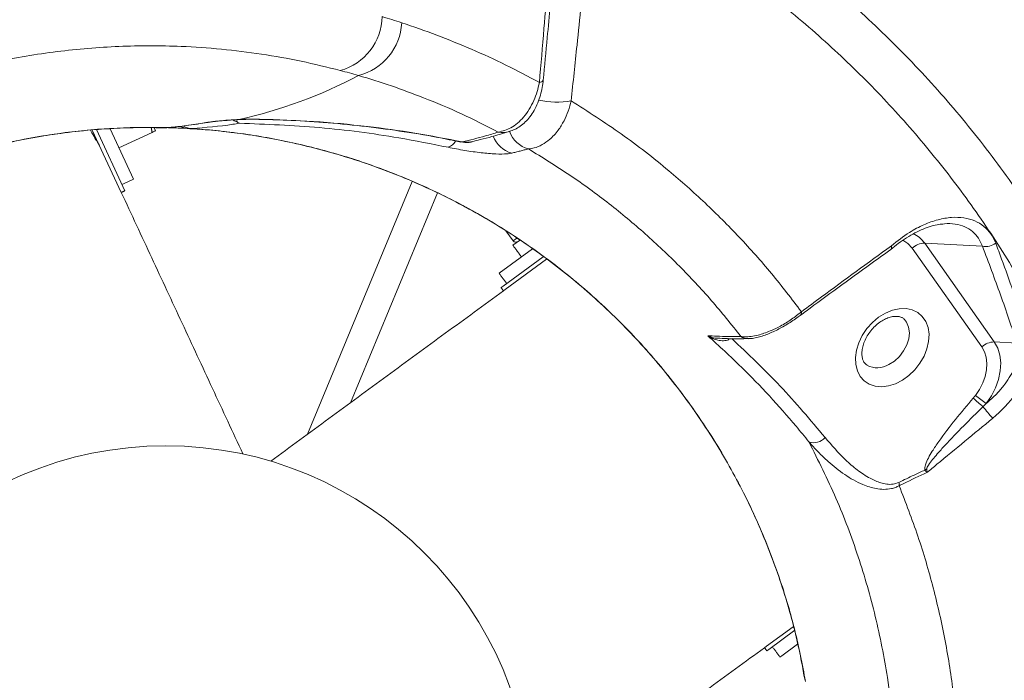
# Model space of a CAD drawing. Units: inches. Extents: x 1.38 to 9.75, y 0.69 to 8.36.
# Drawn here: x 3.33 to 3.56, y 6.77 to 6.91 of the extents above; entities that cross this region are included whole.
import ezdxf

# ---------------------------------------------------------------- set-up
doc = ezdxf.new("R2010")
doc.units = ezdxf.units.IN
doc.header["$MEASUREMENT"] = 0
doc.styles.add('SLDTEXTSTYLE0', font='TXT', dxfattribs={"width": 0.75})
doc.dimstyles.new('SLDDIMSTYLE2', dxfattribs={"dimtxt": 0.0625, "dimasz": 0.13, "dimexe": 0, "dimexo": 0.0625, "dimgap": 0.015625, "dimtad": 0, "dimtih": 1, "dimtoh": 1, "dimlfac": 40, "dimrnd": 1e-09, "dimzin": 12, "dimdsep": 46, "dimtxsty": 'SLDTEXTSTYLE0', "dimsah": 1, "dimcen": 0.09, "dimadec": 0, "dimazin": 0, "dimtfac": 1, "dimtofl": 0, "dimtmove": 0, "dimatfit": 3, "dimfxl": 0, "dimtolj": 1, "dimtzin": 12, "dimarcsym": 0})

# ---------------------------------------------------------------- blocks, each defined once
blk = doc.blocks.new('*D15')
at = {"color": 7, "linetype": 'Continuous', "lineweight": 0}
for p, q in [((3.33744818925956, 7.937967447026261), (1.400481316536341, 7.937967447026261)), ((1.525481316536341, 7.937967447026261), (1.525481316536341, 7.628817803352932)), ((1.526503662239734, 7.551023476210876), (1.637267551852496, 7.551023476210876)), ((1.525481316536341, 5.199343784828268), (1.525481316536341, 7.460329026915676)), ((3.811729030368289, 5.199343784828268), (1.400481316536341, 5.199343784828268))]:
    blk.add_line(p, q, dxfattribs=at)
for points in [[(1.525481316536341, 7.937967447026261), (1.505481316536341, 7.807967447026261), (1.545481316536341, 7.807967447026261)], [(1.525481316536341, 5.199343784828268), (1.545481316536341, 5.329343784828268), (1.505481316536341, 5.329343784828268)]]:
    blk.add_solid(points, dxfattribs=at)
at = {"color": 7, "linetype": 'Continuous', "lineweight": 0, "char_height": 0.06249999999999999, "attachment_point": 1, "style": 'SLDTEXTSTYLE0'}
for s, insert in [('9', (1.558795329203642, 7.62606937630189)), ('"', (1.646468950140492, 7.578881869332665)), ('109', (1.37876060606346, 7.578881869332665)), ('16', (1.535705051361169, 7.540895766094079))]:
    blk.add_mtext(s, dxfattribs=dict(at, insert=insert))
blk = doc.blocks.new('*D16')
at = {"color": 7, "linetype": 'Continuous', "lineweight": 0}
for p, q in [((3.314021093482728, 7.940095251203651), (1.717468191683217, 7.940095251203651)), ((1.842468191683217, 7.940095251203651), (1.842468191683217, 7.305352741150928)), ((1.84349053738661, 7.227558414008872), (1.954254426999372, 7.227558414008872)), ((1.842468191683217, 5.2127725463518), (1.842468191683217, 7.136863964713672)), ((2.381877042748559, 5.2127725463518), (1.717468191683217, 5.2127725463518))]:
    blk.add_line(p, q, dxfattribs=at)
for points in [[(1.842468191683217, 7.940095251203651), (1.822468191683217, 7.810095251203651), (1.862468191683217, 7.810095251203651)], [(1.842468191683217, 5.2127725463518), (1.862468191683217, 5.3427725463518), (1.822468191683217, 5.3427725463518)]]:
    blk.add_solid(points, dxfattribs=at)
at = {"color": 7, "linetype": 'Continuous', "lineweight": 0, "char_height": 0.06249999999999999, "attachment_point": 1, "style": 'SLDTEXTSTYLE0'}
for s, insert in [('1', (1.875782204350518, 7.302604314099886)), ('"', (1.963455825287367, 7.25541680713066)), ('109', (1.695747481210336, 7.25541680713066)), ('16', (1.852691926508045, 7.217430703892075))]:
    blk.add_mtext(s, dxfattribs=dict(at, insert=insert))
blk = doc.blocks.new('*D17')
at = {"color": 7, "linetype": 'Continuous', "lineweight": 0}
for p, q in [((2.174405236399268, 6.95340851992897), (2.174405236399268, 8.239608374588837)), ((4.543127867770577, 6.91844571143635), (4.543127867770577, 8.239608374588837)), ((3.367461788920057, 8.121058435665407), (3.432045122847872, 8.121058435665407)), ((2.174405236399268, 8.114608374588837), (3.20339928842873, 8.114608374588837)), ((4.543127867770577, 8.114608374588837), (3.529507281537681, 8.114608374588837))]:
    blk.add_line(p, q, dxfattribs=at)
for points in [[(2.174405236399268, 8.114608374588837), (2.304405236399268, 8.094608374588837), (2.304405236399268, 8.134608374588836)], [(4.543127867770577, 8.114608374588837), (4.413127867770577, 8.134608374588836), (4.413127867770577, 8.094608374588837)]]:
    blk.add_solid(points, dxfattribs=at)
at = {"color": 7, "linetype": 'Continuous', "lineweight": 0, "char_height": 0.06249999999999999, "attachment_point": 1, "style": 'SLDTEXTSTYLE0'}
for s, insert in [('3', (3.376663178041491, 8.196104335756422)), ('"', (3.441246502802746, 8.148916828787195)), ('94', (3.265899288428729, 8.148916828787195)), ('4', (3.376663178041491, 8.110930725548611))]:
    blk.add_mtext(s, dxfattribs=dict(at, insert=insert))
blk = doc.blocks.new('*D19')
at = {"color": 7, "linetype": 'Continuous', "lineweight": 0}
for p, q in [((2.174405236399268, 6.85340851992897), (2.174405236399268, 4.699097716102408)), ((5.558821227177543, 6.576293497947887), (5.558821227177543, 4.699097716102408)), ((3.871064764790991, 4.830547777178979), (3.935648098718807, 4.830547777178979)), ((2.174405236399268, 4.824097716102408), (3.660821708614718, 4.824097716102408)), ((5.558821227177543, 4.824097716102408), (4.033096415642075, 4.824097716102408))]:
    blk.add_line(p, q, dxfattribs=at)
for points in [[(2.174405236399268, 4.824097716102408), (2.304405236399268, 4.804097716102408), (2.304405236399268, 4.844097716102407)], [(5.558821227177543, 4.824097716102408), (5.428821227177543, 4.844097716102407), (5.428821227177543, 4.804097716102408)]]:
    blk.add_solid(points, dxfattribs=at)
at = {"color": 7, "linetype": 'Continuous', "lineweight": 0, "char_height": 0.06249999999999999, "attachment_point": 1, "style": 'SLDTEXTSTYLE0'}
for s, insert in [('3', (3.880266153912426, 4.905593677269994)), ('"', (3.944849487840241, 4.858406170300767)), ('135', (3.723321708614717, 4.858406170300767)), ('8', (3.880266153912426, 4.820420067062182))]:
    blk.add_mtext(s, dxfattribs=dict(at, insert=insert))

msp = doc.modelspace()

# ---------------------------------------------------------------- linework, layer by layer
at = {"color": 7, "linetype": 'Continuous', "lineweight": 15}
for p, q in [((3.35285389307371, 6.890305596395802), (3.358144945372538, 6.878933328339571)), ((3.36310005278217, 6.889855419110528), (3.362784204099309, 6.890534285181746)), ((3.366162427521101, 6.890597167722347), (3.366443501767312, 6.890612034822841)), ((3.374310774891558, 6.891691975048144), (3.374945558743347, 6.891755059102216)), ((3.381934220605946, 6.892402354159053), (3.381972991472774, 6.892388101818966)), ((3.386654870699183, 6.892478624451392), (3.38645435031191, 6.892458637270046)), ((3.348818699428498, 6.890029649469327), (3.355381380999508, 6.875924218304011)), ((3.349739410285523, 6.890124988731655), (3.356174718610614, 6.87629332592355)), ((3.362340859309951, 6.889502197365614), (3.354849341626651, 6.886016699867318)), ((3.432152088257714, 6.887343889107207), (3.43249967041545, 6.88734813200359)), ((3.397463687693199, 6.821250544885068), (3.421170330334309, 6.878400585817462)), ((3.407179997446406, 6.828361974534056), (3.426865452460329, 6.875818064240645)), ((3.44238334682535, 6.867210876160534), (3.444012057140248, 6.864985577634234)), ((3.443951151482759, 6.863980598380031), (3.445447090129568, 6.865075485504483)), ((3.444012057140248, 6.864985577634234), (3.444855784520224, 6.865603107134428)), ((3.550154468120434, 6.863747101173843), (3.537084713649506, 6.864437483193558)), ((3.537084713649506, 6.864437483193558), (3.552827689518364, 6.842122919050669)), ((3.440827188156092, 6.857666657207226), (3.448349552527743, 6.863172324109767)), ((3.450808662765671, 6.861378400355914), (3.441711456394897, 6.854720096457488)), ((3.550016420882497, 6.8409987885165), (3.534273445013639, 6.863313352659387)), ((3.451542891677755, 6.860831462371008), (3.442228244205044, 6.854014011930479)), ((3.441711456394897, 6.854720096457488), (3.441279105385777, 6.854403655971015)), ((3.442228244205044, 6.854014011930479), (3.441795893195924, 6.853697571444005)), ((3.557991686961358, 6.841850141854096), (3.552827689518364, 6.842122919050669)), ((3.507340883122651, 6.777747531274283), (3.501289708221881, 6.773318637415032)), ((3.507716169706028, 6.776937881088607), (3.501806496032027, 6.772612552888023)), ((3.501289708221881, 6.773318637415032), (3.50085735721276, 6.773002196928559)), ((3.501806496032027, 6.772612552888023), (3.501374145022906, 6.772296112401549)), ((3.508286998072515, 6.773761911678812), (3.504744114464559, 6.771168852361799)), ((3.504744114464559, 6.771168852361799), (3.504347792706199, 6.770878781915865))]:
    msp.add_line(p, q, dxfattribs=at)
at = {"color": 7, "linetype": 'Continuous', "lineweight": 15, "flags": 128}
for points in [[(3.3815531057759, 6.891874160727166), (3.380906874731466, 6.892142985690265), (3.38072574203724, 6.892242357975401)], [(3.534273445013639, 6.863313352659387), (3.533299385288098, 6.864365632131632), (3.532126580312064, 6.86509976629115)], [(3.528196586222983, 6.84862303115834), (3.529773504213202, 6.849273403651567), (3.531349161925989, 6.84961878478242), (3.532866610986267, 6.849646691576943), (3.534271006831323, 6.849356115410875), (3.535511590936199, 6.848757558463946), (3.536543525359035, 6.847872654143742), (3.53732951330111, 6.84673338519799), (3.537841147110326, 6.845380927774728), (3.538059935007769, 6.843864163209026), (3.53797796942878, 6.842237911324178), (3.537598212822942, 6.840560949100462), (3.536934390583436, 6.838893886321925), (3.53601049497557, 6.837296974980872), (3.534859917993798, 6.835827931613884), (3.533524244488043, 6.834539851275795), (3.532051749178863, 6.833479288546085), (3.530495651883283, 6.832684574925078), (3.528912194011937, 6.832184433433641), (3.527358605857954, 6.831996940488379), (3.525891038145053, 6.832128872572845), (3.52456253259409, 6.832575461317759), (3.523421104857063, 6.833320565842304), (3.522508009106351, 6.834337256127613), (3.52185624700143, 6.835588786337814), (3.521489374922923, 6.83702992291028), (3.521420652583623, 6.838608579414435), (3.521652563787926, 6.840267699091074), (3.52217672666067, 6.841947317032286), (3.522974196589942, 6.843586727469475), (3.524016150934709, 6.845126677837999), (3.525264930750166, 6.846511510319234), (3.526675401880119, 6.847691173459169), (3.528196586222983, 6.84862303115834)], [(3.528979238250714, 6.837004635224099), (3.530240394573179, 6.837806638900922), (3.531376768960753, 6.838852240203328), (3.532327099176065, 6.84008507049446), (3.533040152671222, 6.841438667574219), (3.533477488547734, 6.842840058673667), (3.533615529915298, 6.844213694435897), (3.533446834928057, 6.845485521801417), (3.532980497976439, 6.846586976227748), (3.53254885848749, 6.847161531209671)], [(3.492768250559644, 6.842630673999148), (3.492640279503159, 6.842856922830921), (3.492592317632413, 6.842943117845968)], [(3.552827689518364, 6.842122919050669), (3.553597732528445, 6.84073126544212), (3.554088396015996, 6.839143595116426), (3.554286070705481, 6.837403944451823), (3.554185273797825, 6.835560565225411), (3.553788801043933, 6.833664586278944), (3.553107649200417, 6.831768595385), (3.552160711018327, 6.829925180647535), (3.550974251224842, 6.828185471893256)], [(3.548558295508558, 6.830034007320824), (3.549491699731447, 6.831402660103462), (3.550236669011343, 6.832852899808117), (3.550772540526467, 6.83434450189753), (3.551084451089956, 6.835836094587698), (3.551163749402277, 6.83728630635532), (3.551008236007777, 6.838654913438011), (3.550622224299826, 6.839903955499695), (3.550016420882497, 6.8409987885165)]]:
    msp.add_lwpolyline(points, dxfattribs=at)
at = {"color": 7, "linetype": 'Continuous', "lineweight": 15}
msp.add_circle((3.36541394615282, 6.735831712664182), 0.0828125000000003, dxfattribs=at)
for centre, radius, start, end in [((3.401402862752163, 6.915996334802438), 0.01298543700319791, 285.6905984212674, 358.5395627606981), ((3.405837697526381, 6.914943264652874), 0.01298703761652521, 284.2101657331345, 357.0744674719137), ((3.358542571449874, 6.997937270745721), 0.1080961972929474, 282.497475434773, 297.8410854808602), ((3.449966732095954, 6.901731673666063), 0.0009437105840757936, 267.6322923087636, 335.3043676467556), ((3.453883291314107, 6.91488058890866), 0.01853295578669759, 257.2397533539771, 280.0375725634456), ((3.371443838205661, 6.894354901145976), 0.003997359948293528, 239.48423196251, 268.7341516429121), ((3.445321283232713, 6.890799528517025), 0.006211331831508756, 200.0536754954573, 254.7381533524017), ((3.44166291198064, 6.894612600712851), 0.005149555432065522, 258.5298619585823, 287.5477687844569), ((3.449103446652841, 6.891820483255866), 0.006278207975342013, 199.2892675598867, 254.8656466100493), ((3.428312208993818, 6.889114590006471), 0.003145115888170354, 288.3972969427035, 328.6188337188707), ((3.53152509577269, 6.860530653502728), 0.00679504740008176, 35.09630787608396, 64.0972741089025), ((3.537078653218046, 6.860375310019941), 0.004062177694449516, 89.91451942785197, 133.6750542462186), ((3.550832278604571, 6.867494617157956), 0.00380832024698453, 259.7477910971998, 307.4854077910651), ((3.508236838455379, 6.848802422476416), 0.0009874114106023912, 311.6171058675941, 8.180033319888114), ((3.497124603421723, 6.845653559474892), 0.002793506242028366, 235.3221848678213, 270.8335853988042), ((3.552821629086913, 6.838060745877028), 0.004062177694473484, 89.91451942797147, 133.6750542460538), ((3.526398040337537, 6.841225324659467), 0.004947403559122269, 241.4697438562185, 301.4482195899868), ((3.633761044102451, 6.925910512121302), 0.1290655058579224, 228.3883919309851, 229.6915904059053), ((3.490003827633419, 6.751002812233556), 0.09835931834382829, 51.69303681318824, 53.46513355066092), ((3.618920319461698, 6.882821570830354), 0.08817500690846031, 218.8685559218789, 221.087950840278), ((3.512016621190666, 6.822675764372976), 0.003328792075880034, 250.3220627442483, 319.4029925382292), ((3.539803214288338, 6.809367583242339), 0.004624972195836483, 119.0227189141591, 125.0483533294033), ((3.528164438060166, 6.809764296979491), 0.003152229071722005, 357.1821662806774, 11.06066927675218)]:
    msp.add_arc(centre, radius, start, end, dxfattribs=at)
msp.add_ellipse((3.444705274265698, 6.865492947710355), major_axis=(0.0006932171254492303, 0.0005073700761215605), ratio=0.9021547932609316, start_param=3.141592653589455, end_param=4.712388980384362, dxfattribs=at)
for points, knots in [([(3.16997518367279, 6.882168035631773), (3.170669822658666, 6.883098608850672), (3.174682807706527, 6.888474604856233), (3.182474073017405, 6.897960863660294), (3.193930606881231, 6.910117710767652), (3.206287269031824, 6.921508123671388), (3.219485960797783, 6.932051793465253), (3.233519187327289, 6.941719450541497), (3.248305799036511, 6.950409138317523), (3.263767819830024, 6.958063536512208), (3.277610475202492, 6.963700084612253), (3.289538944269793, 6.967779326579861), (3.299363385197556, 6.970672215673961), (3.309334793283073, 6.973147373085458), (3.319429814599864, 6.975196644690335), (3.329632229199635, 6.976814678372843), (3.33990966747453, 6.977987152214162), (3.350266912812401, 6.978716510608233), (3.361980617529459, 6.979033876642993), (3.375030466693465, 6.978704902512331), (3.38940538512251, 6.977475652492291), (3.403692299979626, 6.975379903908264), (3.413131548787585, 6.973402865479295), (3.417822767503705, 6.972270502131488), (3.417822779152147, 6.972270499319794)], [0, 0, 0, 0, 0.01246544302111526, 0.07201386256150592, 0.1318324659547882, 0.1916509944836013, 0.2523614421700269, 0.3130718488061682, 0.3745193260299613, 0.4363222652045501, 0.4982459139318022, 0.5348820811763034, 0.571580950429609, 0.6082798093534401, 0.6451813181378769, 0.682082778117558, 0.7191888136339682, 0.7562949456253174, 0.79346579866285, 0.8449597817246928, 0.8964539130727576, 0.9482269021316411, 0.9999998714457825, 1, 1, 1, 1]), ([(3.414424431553516, 6.962499748385894), (3.414424420200986, 6.962499750910135), (3.409678764466663, 6.963554949851828), (3.400123796985177, 6.96542291214873), (3.385654016484084, 6.967422677791158), (3.371094805330324, 6.968549914999332), (3.356105925550024, 6.96871702979287), (3.340743351345037, 6.967807809376334), (3.325081865298763, 6.965803214819846), (3.309585190737348, 6.962723335837491), (3.294339386592223, 6.958588398242526), (3.279481162515628, 6.953425668147777), (3.265087138953358, 6.947275699359191), (3.251213842105105, 6.940203808461683), (3.237853517558229, 6.932209737088145), (3.224953216714436, 6.923242236260338), (3.21259074758399, 6.913308508408197), (3.200866107009058, 6.902428813257667), (3.189861772328069, 6.890809296575729), (3.18324924166181, 6.882452604955454), (3.179944393198435, 6.878276049737179)], [0, 0, 0, 0, 1.325048255646033e-07, 0.05539049449280711, 0.1108148077077256, 0.1662288240478202, 0.2216051357594988, 0.2814491284899648, 0.3413682512785528, 0.4013121919305704, 0.4612303039519329, 0.5210734478790048, 0.5801217829692218, 0.6392179292270415, 0.6983136581118099, 0.757361423595386, 0.8179951218535658, 0.8786807871132503, 0.9393663886758892, 1, 1, 1, 1]), ([(3.449927745020008, 6.900788768753357), (3.450281215944635, 6.904849507948895), (3.451242776163665, 6.915896089147633), (3.452627310429965, 6.934031526512156), (3.453546573079039, 6.948152660123688), (3.454006330633441, 6.955215165993118)], [0, 0, 0, 0, 0.2251430670184672, 0.6124651329209477, 1, 1, 1, 1]), ([(3.450818285308577, 6.9013385493249), (3.451123525613696, 6.90452738213126), (3.451900702197559, 6.912646513665972), (3.453049466301926, 6.926165650448281), (3.454241182515736, 6.941087011602916), (3.454946881523763, 6.95107846245446), (3.455271918585816, 6.955680412851868)], [0, 0, 0, 0, 0.1771678686820145, 0.4510895731769893, 0.7471780030355506, 1, 1, 1, 1]), ([(3.463609141520189, 6.956148225812628), (3.464657301754131, 6.955648453479215), (3.470712607361936, 6.952761228687493), (3.481536065552391, 6.946970067462324), (3.495693667791415, 6.938104970406346), (3.509275164109946, 6.928207514291823), (3.522190455642332, 6.917319014705367), (3.534409369864011, 6.905441110589317), (3.545816080195443, 6.892633502816933), (3.556339154415959, 6.878961486055388), (3.564567327351408, 6.866484108794487), (3.570894778318712, 6.855580375370115), (3.575648296358004, 6.846508849169231), (3.58002078032588, 6.837211683877991), (3.583999676902923, 6.827710194026626), (3.58757657121742, 6.818019243094032), (3.590731102453051, 6.808167785131742), (3.593466601438274, 6.798151605653057), (3.596062599065356, 6.786724624434816), (3.598285287113648, 6.773861047023273), (3.599883448203184, 6.759522195233775), (3.600614590162619, 6.745100609790564), (3.600516633630413, 6.735456812453029), (3.600321033663962, 6.730634711152168), (3.600321033178281, 6.730634699178741)], [0, 0, 0, 0, 0.01246544302111517, 0.07201386256150503, 0.131832465954788, 0.1916509944836005, 0.2523614421700265, 0.3130718488061677, 0.3745193260299612, 0.4363222652045499, 0.4982459139318019, 0.5348820811763033, 0.5715809504296088, 0.6082798093534397, 0.645181318137877, 0.6820827781175577, 0.719188813633968, 0.7562949456253173, 0.7934657986628503, 0.8449597817246927, 0.8964539130727576, 0.9482269021316413, 0.9999998714457826, 1, 1, 1, 1]), ([(3.461736424616434, 6.945611063986537), (3.461229608869629, 6.939525891726642), (3.460215862564192, 6.927354168698476), (3.458660535793697, 6.911030300674445), (3.45756442468445, 6.900828451038335), (3.457113473247713, 6.896631304679751)], [0, 0, 0, 0, 0.3704579962515059, 0.7409999144413713, 1, 1, 1, 1]), ([(3.590074799138863, 6.732061441184764), (3.590074799400353, 6.732061452811891), (3.590184108986216, 6.736921897191289), (3.590152532187256, 6.746657922071533), (3.589291611196916, 6.761240152720994), (3.587557480165679, 6.775739873837889), (3.584797868429064, 6.790473706312152), (3.580909716418433, 6.805364079595851), (3.5758889407091, 6.820333933889169), (3.569845695194147, 6.834932366028616), (3.562816605730495, 6.849078916227803), (3.554855081845826, 6.862644819210908), (3.546015846677826, 6.875562838776591), (3.536373990047275, 6.887790277793203), (3.525927748375024, 6.89933469267478), (3.514616533467577, 6.910238019546055), (3.502462589173475, 6.920425350698379), (3.489505294774351, 6.929802563403753), (3.475962919048074, 6.938328978686891), (3.466477234425865, 6.943184395801506), (3.461736424616433, 6.945611063986527)], [0, 0, 0, 0, 1.325048260674532e-07, 0.05539049449280735, 0.110814807707726, 0.1662288240478204, 0.2216051357594993, 0.281449128489965, 0.3413682512785531, 0.4013121919305707, 0.4612303039519328, 0.5210734478790047, 0.5801217829692218, 0.6392179292270416, 0.6983136581118096, 0.7573614235953862, 0.8179951218535656, 0.8786807871132499, 0.9393663886758886, 1, 1, 1, 1]), ([(3.414384081590088, 6.915665379146898), (3.414384091159895, 6.915665376289096), (3.415865408344727, 6.915223015191173), (3.417336613573881, 6.914751722244969), (3.418807809298554, 6.914280432343477)], [0, 0, 0, 0, 6.460336264531678e-06, 1, 1, 1, 1]), ([(3.418807809298554, 6.914280432343477), (3.421470321244127, 6.913369277774621), (3.42679678407683, 6.911546476207879), (3.434634815579796, 6.9083360314868), (3.442389713286, 6.904798394305748), (3.447414594054047, 6.902125562585714), (3.449927745020008, 6.900788768753357)], [0, 0, 0, 0, 0.2485465254802401, 0.497227376714399, 0.7485425899250479, 1, 1, 1, 1]), ([(3.404914676483163, 6.903494785359159), (3.401965551974003, 6.904222647922571), (3.396065372599015, 6.905678849473619), (3.3870858730181, 6.907257222015735), (3.37801388101901, 6.90838731505674), (3.367268093720286, 6.909119748968299), (3.354830183022087, 6.909132011697284), (3.340792772585029, 6.907936826184152), (3.326823487640906, 6.905656435403671), (3.317730335354477, 6.903154536368053), (3.313180130492885, 6.901902588441032)], [0, 0, 0, 0, 0.09803994832349394, 0.196144068935108, 0.2944427326543453, 0.3928074230343972, 0.5440073466764378, 0.6954460403239026, 0.8476014846904627, 1, 1, 1, 1]), ([(3.409025747551072, 6.902353606869872), (3.409025738550309, 6.902353609497593), (3.407661370703951, 6.902751928797021), (3.406288019063542, 6.903123358303255), (3.404914676483163, 6.903494785359159)], [0, 0, 0, 0, 6.597021045586418e-06, 1, 1, 1, 1]), ([(3.440638885904546, 6.889565889730102), (3.43787822713247, 6.890967937453625), (3.432355001628248, 6.89377300189079), (3.424245052388176, 6.897197850610032), (3.416471228832067, 6.900061723492036), (3.411520606377581, 6.901626839340354), (3.409025756563814, 6.902353604244405), (3.409025747551072, 6.902353606869872)], [0, 0, 0, 0, 0.2719410037518016, 0.5440699527077719, 0.7719801614491857, 0.9999991762694441, 1, 1, 1, 1]), ([(3.440638885904546, 6.889565889730102), (3.441593748338461, 6.889792476477981), (3.443083452809389, 6.890145980060673), (3.444987028453812, 6.891516217201141), (3.446399605587987, 6.892916273262835), (3.447665558280595, 6.894664008618602), (3.448690526345664, 6.896618581004333), (3.44946846592637, 6.898681469562583), (3.449774670917867, 6.900086422541571), (3.449927745020008, 6.900788768753357)], [0, 0, 0, 0, 0.2340461569697157, 0.365141191084203, 0.4962162037754619, 0.6305053957756115, 0.7647382054383316, 0.8823909179456977, 1, 1, 1, 1]), ([(3.44321057585478, 6.889717802241567), (3.443602972810744, 6.889855268389274), (3.444459349341459, 6.890155277807988), (3.445646595971009, 6.890891962501638), (3.446798901031762, 6.891853092891577), (3.447849742590931, 6.893047356854283), (3.448801117299081, 6.894490072303839), (3.449591925151909, 6.896125692663628), (3.450194155856113, 6.897873941788769), (3.45061186096169, 6.899598661359775), (3.450753728882612, 6.900773393577829), (3.450821180687948, 6.901331925826555)], [0, 0, 0, 0, 0.08493576575185034, 0.1853658528755723, 0.2905043705878975, 0.4031005447791255, 0.5259555347433492, 0.6594088532788653, 0.7807612581230011, 0.8957618548072521, 1, 1, 1, 1]), ([(3.457113473247713, 6.896631304679751), (3.456914955561073, 6.895853429765634), (3.456510302794997, 6.89426783182227), (3.455506788213052, 6.892005862630636), (3.454114076852847, 6.889762190162477), (3.452422257077477, 6.88793430353187), (3.450573621602044, 6.886642447659125), (3.44894720043763, 6.885950429770398), (3.447901384301882, 6.885816147121174), (3.447464311147713, 6.885760026987777)], [0, 0, 0, 0, 0.1307896333401499, 0.266597842241892, 0.4166963046605691, 0.6004932335273485, 0.7443322481527067, 0.8931499458656053, 1, 1, 1, 1]), ([(3.457113473247712, 6.896631304679751), (3.460934673755128, 6.89419084813539), (3.468582500873914, 6.889306469598862), (3.478616296438507, 6.88146713015128), (3.487483063189917, 6.873622235256474), (3.495228737329482, 6.865858086870633), (3.502537262010786, 6.857672568013663), (3.506988559030572, 6.851852796310569), (3.509214203818618, 6.848942915325083)], [0, 0, 0, 0, 0.1913151789762183, 0.3829020254682399, 0.5368937173219221, 0.6908849140209852, 0.8454427154696609, 1, 1, 1, 1]), ([(3.216425630262393, 6.778352961564779), (3.216611596107783, 6.779093164080042), (3.217278840305964, 6.78174900570919), (3.2187614108946, 6.786564619231505), (3.220887877235659, 6.792743364766787), (3.223417199113807, 6.799082436133022), (3.226228052970629, 6.805303488417433), (3.229322490374542, 6.811396347870687), (3.232693513280736, 6.817348758454547), (3.236333487065911, 6.823145007812264), (3.240233746592924, 6.828770697715732), (3.244386005319433, 6.83421264338136), (3.248774955313683, 6.839452279040977), (3.253394267492207, 6.844476967783615), (3.258245759102369, 6.84929557288785), (3.263323400614573, 6.853902705612118), (3.268616311486941, 6.858286443879717), (3.274098109482928, 6.862422862278223), (3.279740132929394, 6.866290821875613), (3.285528276196281, 6.869878550650009), (3.29147454935392, 6.873201915992193), (3.297569156651686, 6.876254927646938), (3.303812438021998, 6.879035032004556), (3.310178254713352, 6.881529343729992), (3.316655735007427, 6.883733175206193), (3.323233685470814, 6.885642135619928), (3.329897315006443, 6.887251561737536), (3.336616650938517, 6.888552937333438), (3.343372789746882, 6.889544101714161), (3.349845051581308, 6.890203486084462), (3.35586366049347, 6.890530762569528), (3.361030784795954, 6.89061295330184), (3.364366702306402, 6.890537749135173), (3.365697784388075, 6.890507741523051)], [0, 0, 0, 0, 0.01141265693642831, 0.04094853606401617, 0.0748376340303393, 0.1087155270504976, 0.1425826713048451, 0.1765008197112685, 0.2104433667486173, 0.2444025923958097, 0.2783693969300486, 0.3123366244709863, 0.3462978129117615, 0.3801722146927861, 0.4140406275847812, 0.4480757351328913, 0.4821913626167186, 0.5162887998144943, 0.5502632361763734, 0.5840378379624588, 0.6177090926871592, 0.651629564739479, 0.6855609072675389, 0.7195041771862418, 0.7534602764300549, 0.7874301673767201, 0.8214164902323235, 0.8553670939098341, 0.8893138852962398, 0.9232904242102136, 0.95163333757747, 0.9807009623291676, 1, 1, 1, 1]), ([(3.216502458468383, 6.778853825648483), (3.217605887122493, 6.782654070496199), (3.219813394686608, 6.790256799694485), (3.224252927761268, 6.801288519033519), (3.229479666484695, 6.811961197208265), (3.235588710118171, 6.822250252786483), (3.242541558519476, 6.832074208002995), (3.250306341546537, 6.841363015428008), (3.258790017658252, 6.850003162187741), (3.268327344529535, 6.85827038214703), (3.278940041798514, 6.865978235676019), (3.290610154111649, 6.872940902537738), (3.30292344594471, 6.8788564008342), (3.315795554199207, 6.883646428325955), (3.329111392295399, 6.887266059675976), (3.342016402783972, 6.889514419881562), (3.354418306824449, 6.890668602790424), (3.362246219495193, 6.890620988542497), (3.366162427521101, 6.890597167722347)], [0, 0, 0, 0, 0.05891580308916475, 0.1178663255488756, 0.1768167153953792, 0.2357323375417124, 0.2957719125519128, 0.3558482398623902, 0.4159245162998422, 0.4759640218952594, 0.543384944610582, 0.6108320292536156, 0.6782530904241139, 0.7466206301917215, 0.8150153106763275, 0.8833827593679163, 0.9416578348619746, 0.9999999999999999, 0.9999999999999999, 0.9999999999999999, 0.9999999999999999]), ([(3.366059815493672, 6.890519168779176), (3.367527122986087, 6.890500044964648), (3.369360743732202, 6.890476146890628), (3.371177531084411, 6.890327892646912), (3.371540481431521, 6.890298275020417)], [0, 0, 0, 0, 0.8002240896992179, 1, 1, 1, 1]), ([(3.366162427521094, 6.890597167722349), (3.367470877344059, 6.890728880883938), (3.370189101131352, 6.891002506851592), (3.372903160666403, 6.891456511181347), (3.374310774891558, 6.891691975048144)], [0, 0, 0, 0, 0.4813620677893293, 1, 1, 1, 1]), ([(3.366443104578023, 6.89062371277929), (3.366952315597291, 6.890664363572415), (3.36801060462076, 6.890748847777456), (3.369064902449968, 6.890901846500819), (3.36961190968056, 6.890981227682904)], [0, 0, 0, 0, 0.4811644153685596, 1, 1, 1, 1]), ([(3.368727030237329, 6.890862837472642), (3.368853985251291, 6.890805132303572), (3.369446054771949, 6.890536017514608), (3.370189210325004, 6.890368092519313), (3.370787721143176, 6.890384309815029), (3.370869823489976, 6.890386534466608)], [0, 0, 0, 0, 0.1906183406602978, 0.8889708729220823, 1, 1, 1, 1]), ([(3.370572504099553, 6.891109747987122), (3.371481688833572, 6.891215366844543), (3.37293493951225, 6.891384189164678), (3.374382673610675, 6.89167508738367), (3.37492467426578, 6.891783993449663)], [0, 0, 0, 0, 0.6256214067939605, 1, 1, 1, 1]), ([(3.370848928185096, 6.890336165146096), (3.371611035922072, 6.890298159459324), (3.374345708522162, 6.890161783583293), (3.379357568811201, 6.88964702933658), (3.385831983201945, 6.888766634845161), (3.392542240714314, 6.887522389316175), (3.399191672644566, 6.885978996839154), (3.405770700188639, 6.884132460014177), (3.412265937955526, 6.881987251237357), (3.418660486146842, 6.879547793099512), (3.42493853276657, 6.876819775289594), (3.431085529957054, 6.873808752734354), (3.437080284270129, 6.870526116633846), (3.442909163263515, 6.866975610768455), (3.448581214159306, 6.863157180879273), (3.454089973463871, 6.859075690646616), (3.459421629567256, 6.8547394826849), (3.464547571029006, 6.850169765121012), (3.469441474475552, 6.845390525465324), (3.474089041047708, 6.840413303088384), (3.478508172951399, 6.835229414078166), (3.482691084129639, 6.8298472969143), (3.486635336340673, 6.824266118715354), (3.490323193130691, 6.818509003189932), (3.493747935883563, 6.812585698832478), (3.496903074708726, 6.806506326641104), (3.499781150410103, 6.800284484695011), (3.502367962576101, 6.793947907930072), (3.504657705535195, 6.787514713292334), (3.506566689694802, 6.781295206199342), (3.508061474366956, 6.775455839041297), (3.509149814410114, 6.77040383510585), (3.509726647825742, 6.767117236448954), (3.509956808045887, 6.765805862575835)], [0, 0, 0, 0, 0.01141122074935818, 0.04094690448976076, 0.07483615360705914, 0.1087141982762878, 0.1425814802441427, 0.1764997625610343, 0.2104424386148523, 0.2444017866165095, 0.2783687083694831, 0.3123360477174603, 0.3462973422285535, 0.3801718756080468, 0.4140403475844679, 0.4480755155330488, 0.4821912052862872, 0.5162887077224482, 0.5502632112054945, 0.584037881514174, 0.6177091705526805, 0.6516296755633493, 0.6855610389444754, 0.7195043174155934, 0.7534604127634327, 0.78743028724033, 0.8214165843301178, 0.855367170950802, 0.8893139305519543, 0.9232904219236149, 0.951633553678136, 0.980701478743357, 1, 1, 1, 1]), ([(3.382077163972375, 6.891577251110004), (3.381581100271342, 6.891493898516011), (3.378011597699019, 6.890894122120258), (3.374435042341735, 6.890606321178733), (3.371355530830628, 6.89035851673457)], [0, 0, 0, 0, 0.1389727814961859, 0.9999999999999999, 0.9999999999999999, 0.9999999999999999, 0.9999999999999999]), ([(3.371355530830628, 6.89035851673457), (3.37529775478104, 6.890017537921217), (3.383184525853695, 6.889335379354032), (3.394869577936971, 6.88713290252876), (3.406356063959863, 6.884088300547284), (3.417638422851065, 6.880103503235445), (3.428629231082553, 6.875200375266466), (3.439253569428628, 6.86939650873418), (3.449381960060084, 6.862761015046212), (3.459350113474948, 6.855019344101784), (3.468979409214979, 6.846113820762754), (3.478084094286664, 6.836025803472489), (3.486287205741223, 6.825102670481958), (3.493495487516836, 6.813411887891832), (3.499642425064633, 6.801057566340771), (3.504364337289882, 6.78883868111843), (3.507914991583708, 6.776899796565506), (3.509394910682618, 6.769212722430166), (3.510135295929187, 6.765366974184012)], [0, 0, 0, 0, 0.05891580308916584, 0.1178663255488761, 0.1768167153953796, 0.2357323375417127, 0.295771912551913, 0.3558482398623904, 0.4159245162998425, 0.4759640218952595, 0.543384944610582, 0.6108320292536159, 0.6782530904241139, 0.7466206301917212, 0.8150153106763273, 0.8833827593679161, 0.9416578348619745, 0.9999999999999999, 0.9999999999999999, 0.9999999999999999, 0.9999999999999999]), ([(3.374310774891558, 6.891691975048144), (3.374850650482977, 6.891775440473587), (3.375927680719446, 6.891941950662843), (3.378638103782758, 6.892208755291016), (3.380793902975318, 6.892350367323328), (3.381934201043135, 6.892402353267189), (3.381934220605946, 6.892402354159053)], [0, 0, 0, 0, 0.3254359239260808, 0.649231666836594, 0.9999939822621833, 1, 1, 1, 1]), ([(3.374947320216744, 6.891754016499236), (3.375015184428091, 6.891766146166533), (3.375205999797194, 6.891800251431981), (3.37579793109552, 6.891885027645671), (3.376707885242529, 6.891994199953484), (3.377843673698322, 6.89211099878565), (3.378729422196057, 6.89218181919852), (3.379148562100049, 6.892215331714914)], [0, 0, 0, 0, 0.1098808266530703, 0.3089544559473831, 0.5362120829555023, 0.7805336125095775, 1, 1, 1, 1]), ([(3.379148562100049, 6.892215331714914), (3.37920487163107, 6.892220056430119), (3.379729974230363, 6.892264115760582), (3.380689672984652, 6.892326110576765), (3.381600607896873, 6.892367912847172), (3.381973965512256, 6.892385046009803)], [0, 0, 0, 0, 0.06619290912537731, 0.6172679474691584, 0.9999999999999999, 0.9999999999999999, 0.9999999999999999, 0.9999999999999999]), ([(3.382077163972375, 6.891577251110004), (3.382075735296913, 6.891577596856181), (3.38190069242704, 6.891619958053417), (3.381726186956829, 6.891747580207392), (3.3815531057759, 6.891874160727166)], [0, 0, 0, 0, 0.008161860372743199, 1, 1, 1, 1]), ([(3.381934220605946, 6.892402354159053), (3.381934240168988, 6.892402355050743), (3.382511860101309, 6.892428683160178), (3.384141133908749, 6.892490456913325), (3.385675118413359, 6.892483236263445), (3.386654870699183, 6.892478624451394)], [0, 0, 0, 0, 1.223698428359941e-05, 0.3613101738210496, 1, 1, 1, 1]), ([(3.381972645785357, 6.892384931441939), (3.382353813550068, 6.892401326182749), (3.383267042694562, 6.892440605881895), (3.38424718000495, 6.892465452400957), (3.384794404777449, 6.892464321618494), (3.38483675170063, 6.892464234113029)], [0, 0, 0, 0, 0.3979384417723398, 0.9534095387524515, 0.9999999999999999, 0.9999999999999999, 0.9999999999999999, 0.9999999999999999]), ([(3.429304821001654, 6.886130218154319), (3.425580713074826, 6.886871301274128), (3.415934367927598, 6.888790886768676), (3.400176316201311, 6.890848956459068), (3.388119182399145, 6.891334125374312), (3.382077163972384, 6.891577251110006)], [0, 0, 0, 0, 0.2388003339107573, 0.6185509355358261, 1, 1, 1, 1]), ([(3.38483675170063, 6.892464234113029), (3.385308034405365, 6.892467138283652), (3.385867153728802, 6.892470583727116), (3.386373277715928, 6.89245923800515), (3.38645278886464, 6.89245745561307)], [0, 0, 0, 0, 0.8429018368331694, 1, 1, 1, 1]), ([(3.38645243496662, 6.892431889935984), (3.388566353201866, 6.892383376169384), (3.393437120371322, 6.892271593576436), (3.401223930099426, 6.891789696016191), (3.409724532795915, 6.890985628134927), (3.41836318638013, 6.889840345213849), (3.425814776480342, 6.88863356590759), (3.430415407965857, 6.887673355018619), (3.432143815763918, 6.887312614108701)], [0, 0, 0, 0, 0.1378550821270818, 0.3176376441489767, 0.5087611613183646, 0.6945457105620234, 0.8852441067105585, 1, 1, 1, 1]), ([(3.386654870699183, 6.892478624451392), (3.39072318532605, 6.89234718464587), (3.398868073137848, 6.892084038215916), (3.410588320513658, 6.890956931848089), (3.421813280448801, 6.889418021839958), (3.428935694001022, 6.888038452923967), (3.43249967041545, 6.88734813200359)], [0, 0, 0, 0, 0.2646334087995131, 0.52980401557227, 0.7647191662807881, 1, 1, 1, 1]), ([(3.350437975380677, 6.886549275595631), (3.350395699411857, 6.886613151611501), (3.3503111573812, 6.886740888674487), (3.349660832295976, 6.887780547330006), (3.34897178017075, 6.888913986563866), (3.348512641021255, 6.889784822897957), (3.348399093510208, 6.89000018527421)], [0, 0, 0, 0, 0.2997492117998581, 0.5994281801359361, 0.9009364956324497, 1, 1, 1, 1]), ([(3.36310005278217, 6.889855419110528), (3.363088783502012, 6.889850175974296), (3.363046833128168, 6.889830658177066), (3.362639077831381, 6.889640946275293), (3.362340859309951, 6.889502197365614)], [0, 0, 0, 0, 0.2686336050555157, 1, 1, 1, 1]), ([(3.43249967041545, 6.88734813200359), (3.434240388997635, 6.887768828494442), (3.436957083986798, 6.88842539875247), (3.439665782310589, 6.889264456927902), (3.440638885904546, 6.889565889730102)], [0, 0, 0, 0, 0.6407486262273483, 1, 1, 1, 1]), ([(3.434708363513671, 6.887432179318623), (3.435330359789179, 6.88757031588723), (3.437721745789574, 6.888101408868517), (3.440549663594529, 6.888900077202596), (3.442732898973732, 6.889617939314003), (3.443193010306539, 6.889769226937865)], [0, 0, 0, 0, 0.2171887494116737, 0.8350245093701231, 1, 1, 1, 1]), ([(3.443686270061673, 6.884807252234039), (3.443353136328668, 6.884748428992434), (3.442450353250636, 6.884589019656617), (3.440147603033705, 6.884580217866501), (3.436794639251938, 6.884861092696961), (3.4336498751266, 6.885311572868538), (3.431128609460763, 6.8857547967312), (3.429919658461928, 6.886003655694089), (3.429304821001654, 6.886130218154319)], [0, 0, 0, 0, 0.1240043903856686, 0.3360484218515023, 0.5517072079289613, 0.7695006169391536, 0.882774690279061, 1, 1, 1, 1]), ([(3.432159128109822, 6.8873798685396), (3.432460690650582, 6.887319608703723), (3.43320421371232, 6.887171033958467), (3.434072082770212, 6.887202321411373), (3.43458358547403, 6.887364772858844), (3.434664976623343, 6.887390622399656)], [0, 0, 0, 0, 0.3645774035018566, 0.8988905140815066, 0.9999999999999999, 0.9999999999999999, 0.9999999999999999, 0.9999999999999999]), ([(3.43249967041545, 6.88734813200359), (3.432619747510052, 6.887325791272528), (3.43335465545369, 6.887189059277316), (3.434093906676946, 6.887295842113918), (3.434712371154272, 6.887385177632275)], [0, 0, 0, 0, 0.163390660886796, 1, 1, 1, 1]), ([(3.495535206904921, 6.843356279379512), (3.49333019922791, 6.846110792122166), (3.488918206661078, 6.851622287557094), (3.481663801978895, 6.859336836440543), (3.473954009371874, 6.866644787544956), (3.465674531214422, 6.873512107332199), (3.456883118644255, 6.879980934592413), (3.45060493664141, 6.883833035177616), (3.447464311147717, 6.885760026987772)], [0, 0, 0, 0, 0.164003348278017, 0.3281537570513914, 0.4927453947991284, 0.6574859552534597, 0.8286592614881915, 1, 1, 1, 1]), ([(3.529551983441941, 6.863855203188552), (3.530906066824754, 6.864921452969221), (3.533317620272842, 6.866820389451076), (3.536904550048259, 6.868687160076534), (3.540114106574926, 6.869844705626105), (3.543174754695246, 6.870362077849069), (3.545981591276898, 6.870275876855468), (3.548461153419328, 6.869584244436464), (3.550514543076727, 6.868355771912896), (3.552141086632709, 6.866664594453847), (3.552813612817379, 6.865203308151099), (3.553149867522965, 6.864472683222721)], [0, 0, 0, 0, 0.1412770828258781, 0.2516072795436823, 0.3619533872728127, 0.4710935877457652, 0.5802365354846564, 0.68731064994125, 0.7943808393283778, 0.8971929838413742, 0.9999999999999999, 0.9999999999999999, 0.9999999999999999, 0.9999999999999999]), ([(3.529455634742037, 6.863045333840178), (3.5300068467379, 6.86350337743733), (3.531175827209881, 6.864474771428035), (3.532999394878486, 6.865722588611091), (3.534890618973273, 6.866814858904741), (3.536769802436317, 6.867688071073525), (3.53858353327941, 6.868315517868099), (3.539964892304814, 6.868661133719443), (3.540684431262862, 6.868724505794098), (3.54088136433951, 6.868741850313802)], [0, 0, 0, 0, 0.1419655904957101, 0.3010729160982414, 0.4587788439993324, 0.6192217003096848, 0.780998468405523, 0.9400607223207694, 1, 1, 1, 1]), ([(3.550154468120435, 6.863747101173842), (3.549884774367249, 6.86438121830843), (3.54933824525099, 6.86566624427984), (3.547958636576754, 6.867142623912684), (3.546186762090371, 6.868244689487923), (3.544015835574681, 6.868813180215328), (3.542211728108291, 6.868972069166654), (3.541106406401195, 6.868761777470797), (3.540890485735994, 6.868720697735763)], [0, 0, 0, 0, 0.1821823703916392, 0.3691890105418001, 0.5602519920228098, 0.7566279844818989, 0.952458142145851, 1, 1, 1, 1]), ([(3.50921420381862, 6.848942915325085), (3.510714021178124, 6.850060764085576), (3.517346819402162, 6.855004342866247), (3.524227314927169, 6.859993895209961), (3.529551983441941, 6.863855203188554)], [0, 0, 0, 0, 0.226121360675206, 0.9999999999999999, 0.9999999999999999, 0.9999999999999999, 0.9999999999999999]), ([(3.529413668026554, 6.863077714309735), (3.529456681801477, 6.863097277448164), (3.529606310010662, 6.863165330005151), (3.529617989355286, 6.863474823951067), (3.529574415481932, 6.863757831652583), (3.529553405066594, 6.863849032293012), (3.529551983441946, 6.863855203188557)], [0, 0, 0, 0, 0.2209608014133795, 0.7686367698540157, 0.9843453037214376, 0.9999999999999999, 0.9999999999999999, 0.9999999999999999, 0.9999999999999999]), ([(3.557991686961358, 6.841850141854096), (3.556763902668575, 6.845482276704559), (3.554307946461199, 6.852747693100947), (3.551539106568695, 6.860080246052352), (3.550154468120435, 6.863747101173842)], [0, 0, 0, 0, 0.4999210853585946, 1, 1, 1, 1]), ([(3.553149867522966, 6.86447268322272), (3.553599603442123, 6.863261488385787), (3.555848417214774, 6.857205152846102), (3.558403663873702, 6.849844674152011), (3.560389132939848, 6.843722175749721), (3.560820673314189, 6.842391454814566)], [0, 0, 0, 0, 0.1636334960088503, 0.8182162994266047, 1, 1, 1, 1]), ([(3.508904721812661, 6.848072327728654), (3.509358538796956, 6.848410263655859), (3.512165086883257, 6.850500166551989), (3.517489149971512, 6.854408319763886), (3.523884017541359, 6.859060497452212), (3.527935123114591, 6.861958448905755), (3.529442521692454, 6.863036763904171)], [0, 0, 0, 0, 0.06822775097619095, 0.4219420395476681, 0.7849071736699065, 1, 1, 1, 1]), ([(3.495535206904921, 6.843356279379512), (3.495834064950863, 6.843322831345875), (3.496511109231661, 6.843247056909868), (3.497802097339167, 6.843332825732013), (3.499642461485558, 6.843684515287433), (3.501906675393082, 6.844441427697509), (3.504538044210134, 6.84570481979168), (3.507034117679554, 6.847218948451705), (3.50849376376995, 6.848373206286574), (3.50921420381862, 6.848942915325088)], [0, 0, 0, 0, 0.100223563586966, 0.2270502382289387, 0.3537176779894979, 0.5386592033409701, 0.6860469686450077, 0.8450416586065792, 1, 1, 1, 1]), ([(3.497165597630709, 6.842863617481514), (3.497579000453666, 6.84288915821107), (3.498393082024251, 6.842939453555164), (3.499649179215808, 6.843235143615969), (3.500922759249385, 6.843641663501138), (3.502176866784861, 6.844139109298002), (3.503429181095619, 6.844714315973158), (3.504711115719344, 6.845376714332636), (3.506011439395333, 6.846122225279445), (3.507292114401992, 6.846933416209659), (3.508259244154268, 6.847591315652212), (3.508754120357254, 6.847967467217579), (3.508888815059136, 6.848069847616259)], [0, 0, 0, 0, 0.1387034300552317, 0.2731377240658872, 0.389473888777278, 0.4939398666865925, 0.5897532642410653, 0.6804152546916873, 0.776363034194008, 0.8697560952473112, 0.9645503990356865, 1, 1, 1, 1]), ([(3.524065018363267, 6.836882954342796), (3.523925342552573, 6.836974767184246), (3.523607259823628, 6.837183851914205), (3.523261715593391, 6.837685159559753), (3.522980568817577, 6.838409440739969), (3.522851789298101, 6.839322943265437), (3.522912084043427, 6.84041057657374), (3.523200417886447, 6.841625809148006), (3.523711615859579, 6.842870199020595), (3.524430264197201, 6.844083169748671), (3.525326456402027, 6.84520530979042), (3.526355620099818, 6.846177204799847), (3.527260345117357, 6.84682194223262), (3.527798575769931, 6.847111267341462), (3.527963616814738, 6.847199984916396)], [0, 0, 0, 0, 0.07789279765483605, 0.1773847133587859, 0.2653563762243919, 0.3489111324329354, 0.4379105877392597, 0.5253354516060199, 0.6125040973184575, 0.6997965323468611, 0.7872497023582179, 0.8746337649077627, 0.9615581640990608, 1, 1, 1, 1]), ([(3.527963616814738, 6.847199984916396), (3.528145478658392, 6.84728749157117), (3.528694716929269, 6.847551769128202), (3.529586140848412, 6.8478259464719), (3.530549034121197, 6.84794017917291), (3.531359308572656, 6.84786184064881), (3.531999372093396, 6.847610946855745), (3.532369584751955, 6.847395793102955), (3.532525340580593, 6.847174792972386), (3.532543340504957, 6.84714925308942)], [0, 0, 0, 0, 0.08338680088028812, 0.2518352470725443, 0.420405481050301, 0.5917154789248834, 0.7719729172731218, 0.9736480472158601, 1, 1, 1, 1]), ([(3.48802704860431, 6.843525698610244), (3.488694599722028, 6.843488416689931), (3.491086007153166, 6.84335485948522), (3.493671467043321, 6.84335568459534), (3.495535206904921, 6.843356279379512)], [0, 0, 0, 0, 0.2791457068444986, 1, 1, 1, 1]), ([(3.510895708034887, 6.819541372824104), (3.509932284022156, 6.820723036135639), (3.507041795872912, 6.824268291135774), (3.501998206911518, 6.829954989756867), (3.495381313095405, 6.836823749671645), (3.490585574113335, 6.841194111632328), (3.48802704860431, 6.843525698610245)], [0, 0, 0, 0, 0.137118203707408, 0.4113853688765775, 0.6859742462329556, 0.9999999999999999, 0.9999999999999999, 0.9999999999999999, 0.9999999999999999]), ([(3.492768250559644, 6.842630673999148), (3.492375044611749, 6.842523834669209), (3.491552796055621, 6.842300418708054), (3.490164971071599, 6.842512728885412), (3.488984919703472, 6.842953080678265), (3.488274646186186, 6.843363715262564), (3.488031564686617, 6.843522744097826), (3.48802704860431, 6.843525698610245)], [0, 0, 0, 0, 0.2442157370175799, 0.5106892157198709, 0.8263360655214425, 0.9967735898316411, 0.9999999999999999, 0.9999999999999999, 0.9999999999999999, 0.9999999999999999]), ([(3.48802704860431, 6.843525698610244), (3.48803105561418, 6.843523723982803), (3.488247680987702, 6.843416972459608), (3.488886365754495, 6.843169063288739), (3.489603153357309, 6.842947698429392), (3.49012170347755, 6.842980947676905), (3.490160072886838, 6.842983407909652)], [0, 0, 0, 0, 0.006237181150313157, 0.3371920060316986, 0.950956425988772, 1, 1, 1, 1]), ([(3.490160196233923, 6.84298184116635), (3.490357302444004, 6.842968125264793), (3.491928228606743, 6.842858810248329), (3.494269626366676, 6.842821119776662), (3.496494321408476, 6.842864610777829), (3.4971811512233, 6.842878037749039)], [0, 0, 0, 0, 0.09022979822508294, 0.7191267623309204, 1, 1, 1, 1]), ([(3.49343220841732, 6.842896068894378), (3.497150778005498, 6.839389441084021), (3.504600085154419, 6.832364711010568), (3.511225881207188, 6.824465607450021), (3.514544190643183, 6.820509604326455)], [0, 0, 0, 0, 0.4991832815910168, 1, 1, 1, 1]), ([(3.550974251224842, 6.828185471893256), (3.551799934016167, 6.828909427253736), (3.553255151599428, 6.830185356195376), (3.554969641934971, 6.832190434167525), (3.556286087711885, 6.834072443171856), (3.557290524548962, 6.835992451513488), (3.557966554225711, 6.837911424437054), (3.558253531946969, 6.839743664624203), (3.558187149874959, 6.841040423065534), (3.558027412796456, 6.841702145083851), (3.557991686961358, 6.841850141854094)], [0, 0, 0, 0, 0.1671155467580148, 0.294531368018594, 0.4219650400677006, 0.5548975956026218, 0.6878366990788632, 0.8242665791292799, 0.9606965190930103, 1, 1, 1, 1]), ([(3.560820673314189, 6.842391454814566), (3.560872632851216, 6.84221598990223), (3.561105849151153, 6.841428429427969), (3.561273059051875, 6.839880637019623), (3.561062957192062, 6.837677724505851), (3.560401133916358, 6.835351972365153), (3.559343324382785, 6.832999688300594), (3.557911302005331, 6.830669160693546), (3.55624214501184, 6.828524193150605), (3.554414793980952, 6.826568534192166), (3.553113347785045, 6.825437135260963), (3.552462673910022, 6.824871478586814)], [0, 0, 0, 0, 0.0367415882971415, 0.1649117326033522, 0.2930859702288892, 0.419175233234884, 0.5452598580437148, 0.6674387312003346, 0.789600901214479, 0.8948084082626288, 1, 1, 1, 1]), ([(3.53714724290718, 6.813153898579805), (3.537127705889524, 6.813213845313106), (3.537067955550671, 6.81339718125982), (3.537089300652741, 6.813818497453913), (3.537314848105266, 6.814683450598205), (3.537904167179114, 6.815918643332727), (3.538928901790257, 6.817664553206883), (3.540923795084303, 6.820612990947106), (3.543995947943936, 6.824639746925423), (3.546699250952347, 6.82782138877679), (3.5480515195405, 6.829412935976999)], [0, 0, 0, 0, 0.01197754301867199, 0.0366310900973468, 0.07060897498379314, 0.155084607395222, 0.2440036541139461, 0.3764438089253812, 0.688079565067497, 1, 1, 1, 1]), ([(3.550268347239173, 6.827488591936528), (3.548806552178607, 6.826049107661606), (3.545883327478143, 6.823170498955166), (3.542445598424314, 6.819599381074726), (3.540113974578105, 6.817032454760422), (3.538874135246501, 6.815565776440807), (3.538101036884249, 6.814570437704592), (3.537698453327695, 6.81389588347015), (3.537559869155637, 6.813586083046771), (3.537559488605956, 6.813450625270033), (3.537559379491511, 6.813411785662696)], [0, 0, 0, 0, 0.3214871366182183, 0.6428939076311428, 0.7770624047815746, 0.8653834276945428, 0.9455505273284096, 0.9746780602448889, 0.992739477785753, 1, 1, 1, 1]), ([(3.552462673910021, 6.824871478586814), (3.548266454169348, 6.821399865027549), (3.543314287095904, 6.817302841653563), (3.538352827405032, 6.813217426267536), (3.537595461556033, 6.812593788409902)], [0, 0, 0, 0, 0.8473501960738249, 1, 1, 1, 1]), ([(3.530348217029823, 6.729877106787627), (3.530486931793459, 6.732911661532103), (3.530764452116817, 6.738982757296288), (3.53056123456837, 6.748097937617718), (3.529900307001561, 6.757216378305573), (3.528522919647985, 6.767898926517459), (3.526109181404608, 6.78010063899349), (3.52219924968997, 6.793635609628799), (3.517238257200759, 6.806892051779863), (3.513011015707062, 6.815322689586035), (3.510895708034887, 6.819541372824104)], [0, 0, 0, 0, 0.09803994832349543, 0.1961440689351088, 0.2944427326543453, 0.392807423034398, 0.5440073466764387, 0.6954460403239026, 0.8476014846904625, 1, 1, 1, 1]), ([(3.531312855721661, 6.80960933134009), (3.531032097214628, 6.809472188928368), (3.530463320858817, 6.809194358126406), (3.529284814160607, 6.80887106489058), (3.527794178749618, 6.808743687624497), (3.526123191950723, 6.808931517057149), (3.52455786834121, 6.809328860670889), (3.522099268756492, 6.810235857960147), (3.518892382265441, 6.812073070972051), (3.515616715112808, 6.814686961271819), (3.512967259520029, 6.817218544252857), (3.511586863889372, 6.818766380468134), (3.510895708034887, 6.819541372824104)], [0, 0, 0, 0, 0.03323795049914299, 0.0673353073405866, 0.1352519060027856, 0.2057713089068278, 0.2700085657847846, 0.3347877568661148, 0.5340398386027988, 0.737252702389545, 0.8684439960830068, 0.9999999999999999, 0.9999999999999999, 0.9999999999999999, 0.9999999999999999]), ([(3.514544190643183, 6.820509604326455), (3.516043409017345, 6.818770374392617), (3.518305386439727, 6.816146274454628), (3.521794032935761, 6.813144352752172), (3.524436877867038, 6.811376885615634), (3.526710821360489, 6.810347361737146), (3.528464615821334, 6.809946169843452), (3.529852210330278, 6.809868493889616), (3.530807749035505, 6.810208700672292), (3.531258113183222, 6.81036904680677)], [0, 0, 0, 0, 0.3403879499670398, 0.5135675168779322, 0.6865193330223531, 0.813782974738674, 0.8784187935137924, 0.9426963909070943, 1, 1, 1, 1]), ([(3.531258113183222, 6.81036904680677), (3.532398511442756, 6.810925567195287), (3.534357279984094, 6.811881456614204), (3.53632509360569, 6.812778934000687), (3.53714724290718, 6.813153898579805)], [0, 0, 0, 0, 0.5822016412188765, 1, 1, 1, 1]), ([(3.537595461556033, 6.812593788409902), (3.535842992330903, 6.811784502955198), (3.533744516544454, 6.81081543262479), (3.531657047448125, 6.809780050084901), (3.531312855721661, 6.80960933134009)], [0, 0, 0, 0, 0.835115294847043, 1, 1, 1, 1]), ([(3.537595461556033, 6.812593788409902), (3.537591101851741, 6.812599200328203), (3.53746943713272, 6.812750228809808), (3.537305401004356, 6.812955745920168), (3.53714724290718, 6.813153898579805)], [0, 0, 0, 0, 0.03583375958735258, 1, 1, 1, 1]), ([(3.537559379491511, 6.813411785662695), (3.537586278986859, 6.813131046576357), (3.537614135060688, 6.812840324069702), (3.537596081515468, 6.812601973380378), (3.537595461556139, 6.812593788409969)], [0, 0, 0, 0, 0.9656599675320465, 1, 1, 1, 1]), ([(3.531312855721661, 6.80960933134009), (3.532779283365485, 6.805819184502637), (3.535712140424071, 6.798238886250535), (3.539143807967675, 6.786515738411342), (3.541849134970495, 6.774587133643837), (3.543505388563021, 6.763911936539524), (3.544459704140599, 6.754617709115929), (3.544712934357919, 6.749351709940235), (3.544839579446698, 6.74671808690672)], [0, 0, 0, 0, 0.1884865719372606, 0.3769733715014547, 0.5663224805383282, 0.7556715132037438, 0.877806830365603, 1, 1, 1, 1])]:
    msp.add_open_spline(points, degree=3, knots=knots, dxfattribs=at)
for points in [[(3.352090080365166, 6.890286044106714), (3.353124681962521, 6.890363944384684)], [(3.362340859309951, 6.889502197365614), (3.362150024113531, 6.890569946660456)], [(3.371355530830628, 6.89035851673457), (3.370865115252819, 6.890416302670559)], [(3.381553105775899, 6.891874160727166), (3.381493346570438, 6.892090635022835)], [(3.350016820130405, 6.887214997390136), (3.35010841500609, 6.887257612748406)], [(3.447464311147716, 6.885760026987772), (3.443686270061673, 6.884807252234039)], [(3.355515597861438, 6.877710000229098), (3.358144945372538, 6.878933328339571)], [(3.355381380999508, 6.875924218304011), (3.356174718610614, 6.87629332592355)], [(3.382880945704343, 6.816818315812305), (3.355381380999508, 6.875924218304011)], [(3.443951151482759, 6.863980598380031), (3.445870649063307, 6.861357998708279)], [(3.440827188156092, 6.857666657207226), (3.442539970612581, 6.855326491346278)], [(3.441795893195924, 6.853697571444005), (3.389190592980679, 6.815195413613846)], [(3.441279105385777, 6.854403655971015), (3.441795893195924, 6.853697571444005)], [(3.5480515195405, 6.829412935976999), (3.548558295508558, 6.830034007320824)], [(3.550974251224842, 6.828185471893256), (3.550268347239173, 6.827488591936528)], [(3.448252056997515, 6.734500039098401), (3.50085735721276, 6.773002196928559)], [(3.50085735721276, 6.773002196928559), (3.501374145022906, 6.772296112401549)], [(3.502635010249711, 6.773218947776813), (3.504347792706199, 6.770878781915865)]]:
    msp.add_open_spline(points, degree=1, dxfattribs=at)

# ---------------------------------------------------------------- dimensions: what is measured, and where the dimension line sits
at = {"color": 7, "linetype": 'Continuous', "lineweight": 0}
for base, p2, picture, middle in [((4.543127867770577, 8.114608374588837), (4.543127867770577, 6.86844571143635), '*D17', (3.366453284983205, 8.114608374588837)), ((5.558821227177543, 4.824097716102408), (5.558821227177543, 6.626293497947887), '*D19', (3.846959062128397, 4.824097716102408))]:
    dim = msp.add_linear_dim(base=base, p1=(2.174405236399268, 6.90340851992897), p2=p2, dimstyle='SLDDIMSTYLE2', dxfattribs=at)
    dim.commit()
    dim.dimension.update_dxf_attribs({"geometry": picture, "text_midpoint": middle, "dimtype": 160})
for base, p1, p2, picture, middle in [((1.842468191683217, 5.2127725463518), (3.364021093482727, 7.940095251203651), (2.431877042748559, 5.2127725463518), '*D16', (1.842468191683217, 7.2211083529323)), ((1.525481316536342, 5.199343784828268), (3.38744818925956, 7.937967447026261), (3.861729030368289, 5.199343784828268), '*D15', (1.525481316536342, 7.544573415134304))]:
    dim = msp.add_linear_dim(base=base, p1=p1, p2=p2, angle=90.0000000000002, dimstyle='SLDDIMSTYLE2', dxfattribs=at)
    dim.commit()
    dim.dimension.update_dxf_attribs({"geometry": picture, "text_midpoint": middle, "dimtype": 160})

doc.saveas('drawing.dxf')
